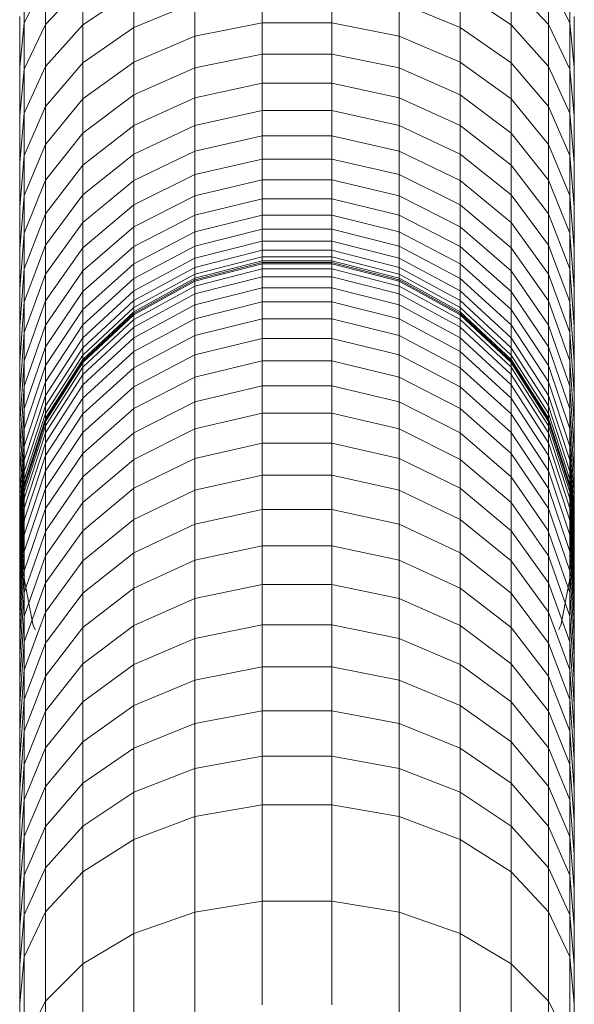
# Model space of a CAD drawing. Units: millimetres. Extents: x -3130 to 6950, y -3165 to 3963.
# Drawn here: x 5118 to 5160, y 1148 to 1223 of the extents above; entities that cross this region are included whole.
import ezdxf

# ---------------------------------------------------------------- set-up
doc = ezdxf.new("R2010")
doc.units = ezdxf.units.MM
doc.layers.add('A-GENM', color=13, linetype='Continuous', lineweight=9)
doc.layers.add('G-IMPT', color=8, linetype='Continuous', lineweight=9)

# ---------------------------------------------------------------- blocks, each defined once
blk = doc.blocks.new('D- Parallerbar - 13_DWG-421161-South')
at = {"layer": 'G-IMPT'}
for p, q in [((252.31, 1226.5), (252.31, 1222.847)), ((293.822, 1226.5), (293.822, 1222.847)), ((253.947, 1226.055), (252.31, 1222.847)), ((253.947, 1226.055), (253.947, 1222.728)), ((256.785, 1225.737), (253.947, 1222.728)), ((256.785, 1225.737), (256.785, 1222.705)), ((270.418, 1225.362), (270.418, 1222.854)), ((275.714, 1225.362), (275.714, 1222.854)), ((292.185, 1222.728), (289.347, 1225.737)), ((289.347, 1225.737), (289.347, 1222.705)), ((293.822, 1222.847), (292.185, 1226.055)), ((292.185, 1226.055), (292.185, 1222.728)), ((260.646, 1225.269), (256.785, 1222.705)), ((260.646, 1225.269), (260.646, 1222.498)), ((289.347, 1222.705), (285.486, 1225.269)), ((285.486, 1225.269), (285.486, 1222.498)), ((265.287, 1224.387), (260.646, 1222.498)), ((265.287, 1224.387), (265.287, 1221.838)), ((285.486, 1222.498), (280.845, 1224.387)), ((280.845, 1224.387), (280.845, 1221.838)), ((251.977, 1223.332), (251.977, 1219.481)), ((294.155, 1223.332), (294.155, 1219.481)), ((252.31, 1222.847), (251.977, 1219.481)), ((252.31, 1222.847), (252.31, 1219.338)), ((253.947, 1222.728), (252.31, 1219.338)), ((253.947, 1222.728), (253.947, 1219.542)), ((256.785, 1222.705), (253.947, 1219.542)), ((256.785, 1222.705), (256.785, 1219.815)), ((260.646, 1222.498), (256.785, 1219.815)), ((260.646, 1222.498), (260.646, 1219.869)), ((270.418, 1222.854), (265.287, 1221.838)), ((275.714, 1222.854), (270.418, 1222.854)), ((270.418, 1222.854), (270.418, 1220.485)), ((280.845, 1221.838), (275.714, 1222.854)), ((275.714, 1222.854), (275.714, 1220.485)), ((289.347, 1219.815), (285.486, 1222.498)), ((285.486, 1222.498), (285.486, 1219.869)), ((292.185, 1219.542), (289.347, 1222.705)), ((289.347, 1222.705), (289.347, 1219.815)), ((293.822, 1219.338), (292.185, 1222.728)), ((292.185, 1222.728), (292.185, 1219.542)), ((294.155, 1219.481), (293.822, 1222.847)), ((293.822, 1222.847), (293.822, 1219.338)), ((265.287, 1221.838), (260.646, 1219.869)), ((265.287, 1221.838), (265.287, 1219.429)), ((285.486, 1219.869), (280.845, 1221.838)), ((280.845, 1221.838), (280.845, 1219.429)), ((270.418, 1220.485), (265.287, 1219.429)), ((275.714, 1220.485), (270.418, 1220.485)), ((270.418, 1220.485), (270.418, 1218.26)), ((280.845, 1219.429), (275.714, 1220.485)), ((275.714, 1220.485), (275.714, 1218.26)), ((251.977, 1219.481), (251.977, 1215.781)), ((253.947, 1219.542), (252.31, 1215.979)), ((256.785, 1219.815), (253.947, 1216.505)), ((253.947, 1219.542), (253.947, 1216.505)), ((260.646, 1219.869), (256.785, 1217.072)), ((256.785, 1219.815), (256.785, 1217.072)), ((260.646, 1219.869), (260.646, 1217.386)), ((265.287, 1219.429), (260.646, 1217.386)), ((265.287, 1219.429), (265.287, 1217.168)), ((285.486, 1217.386), (280.845, 1219.429)), ((280.845, 1219.429), (280.845, 1217.168)), ((289.347, 1217.072), (285.486, 1219.869)), ((285.486, 1219.869), (285.486, 1217.386)), ((292.185, 1216.505), (289.347, 1219.815)), ((289.347, 1219.815), (289.347, 1217.072)), ((293.822, 1215.979), (292.185, 1219.542)), ((292.185, 1219.542), (292.185, 1216.505)), ((294.155, 1219.481), (294.155, 1215.781)), ((252.31, 1219.338), (251.977, 1215.781)), ((252.31, 1219.338), (252.31, 1215.979)), ((294.155, 1215.781), (293.822, 1219.338)), ((293.822, 1219.338), (293.822, 1215.979)), ((270.418, 1218.26), (265.287, 1217.168)), ((275.714, 1218.26), (270.418, 1218.26)), ((270.418, 1218.26), (270.418, 1216.186)), ((280.845, 1217.168), (275.714, 1218.26)), ((275.714, 1218.26), (275.714, 1216.186)), ((260.646, 1217.386), (256.785, 1214.481)), ((260.646, 1217.386), (260.646, 1215.053)), ((265.287, 1217.168), (260.646, 1215.053)), ((265.287, 1217.168), (265.287, 1215.06)), ((285.486, 1215.053), (280.845, 1217.168)), ((280.845, 1217.168), (280.845, 1215.06)), ((289.347, 1214.481), (285.486, 1217.386)), ((285.486, 1217.386), (285.486, 1215.053)), ((253.947, 1216.505), (252.31, 1212.776)), ((256.785, 1217.072), (253.947, 1213.622)), ((253.947, 1216.505), (253.947, 1213.622)), ((256.785, 1217.072), (256.785, 1214.481)), ((292.185, 1213.622), (289.347, 1217.072)), ((289.347, 1217.072), (289.347, 1214.481)), ((293.822, 1212.776), (292.185, 1216.505)), ((292.185, 1216.505), (292.185, 1213.622)), ((252.31, 1215.979), (251.977, 1212.24)), ((251.977, 1215.781), (251.977, 1212.24)), ((252.31, 1215.979), (252.31, 1212.776)), ((270.418, 1216.186), (265.287, 1215.06)), ((275.714, 1216.186), (270.418, 1216.186)), ((270.418, 1216.186), (270.418, 1214.267)), ((280.845, 1215.06), (275.714, 1216.186)), ((275.714, 1216.186), (275.714, 1214.267)), ((294.155, 1212.24), (293.822, 1215.979)), ((293.822, 1215.979), (293.822, 1212.776)), ((294.155, 1215.781), (294.155, 1212.24)), ((260.646, 1215.053), (256.785, 1212.048)), ((265.287, 1215.06), (260.646, 1212.879)), ((260.646, 1215.053), (260.646, 1212.879)), ((265.287, 1215.06), (265.287, 1213.109)), ((285.486, 1212.879), (280.845, 1215.06)), ((280.845, 1215.06), (280.845, 1213.109)), ((289.347, 1212.049), (285.486, 1215.053)), ((285.486, 1215.053), (285.486, 1212.879)), ((256.785, 1214.481), (253.947, 1210.899)), ((256.785, 1214.481), (256.785, 1212.048)), ((270.418, 1214.267), (265.287, 1213.109)), ((275.714, 1214.267), (270.418, 1214.267)), ((270.418, 1214.267), (270.418, 1212.508)), ((280.845, 1213.109), (275.714, 1214.267)), ((275.714, 1214.267), (275.714, 1212.508)), ((292.185, 1210.899), (289.347, 1214.481)), ((289.347, 1214.481), (289.347, 1212.049)), ((253.947, 1213.622), (252.31, 1209.736)), ((253.947, 1213.622), (253.947, 1210.899)), ((293.822, 1209.736), (292.185, 1213.622)), ((292.185, 1213.622), (292.185, 1210.899)), ((252.31, 1212.776), (251.977, 1208.863)), ((252.31, 1212.776), (252.31, 1209.736)), ((260.646, 1212.879), (256.785, 1209.78)), ((265.287, 1213.109), (260.646, 1210.867)), ((260.646, 1212.879), (260.646, 1210.867)), ((265.287, 1213.109), (265.287, 1211.321)), ((285.486, 1210.867), (280.845, 1213.109)), ((280.845, 1213.109), (280.845, 1211.321)), ((289.347, 1209.78), (285.486, 1212.879)), ((285.486, 1212.879), (285.486, 1210.867)), ((294.155, 1208.863), (293.822, 1212.776)), ((293.822, 1212.776), (293.822, 1209.736)), ((251.977, 1212.24), (251.977, 1208.863)), ((256.785, 1212.048), (253.947, 1208.342)), ((256.785, 1212.048), (256.785, 1209.78)), ((270.418, 1212.508), (265.287, 1211.321)), ((275.714, 1212.508), (270.418, 1212.508)), ((270.418, 1212.508), (270.418, 1210.914)), ((280.845, 1211.321), (275.714, 1212.508)), ((275.714, 1212.508), (275.714, 1210.914)), ((292.185, 1208.342), (289.347, 1212.049)), ((289.347, 1212.049), (289.347, 1209.78)), ((294.155, 1212.24), (294.155, 1208.863)), ((265.287, 1211.321), (260.646, 1209.022)), ((265.287, 1211.321), (265.287, 1209.7)), ((285.486, 1209.022), (280.845, 1211.321)), ((280.845, 1211.321), (280.845, 1209.7)), ((253.947, 1210.899), (252.31, 1206.864)), ((253.947, 1210.899), (253.947, 1208.342)), ((260.646, 1210.867), (256.785, 1207.68)), ((260.646, 1210.867), (260.646, 1209.022)), ((270.418, 1210.914), (265.287, 1209.7)), ((275.714, 1210.914), (270.418, 1210.914)), ((270.418, 1210.914), (270.418, 1209.489)), ((280.845, 1209.7), (275.714, 1210.914)), ((275.714, 1210.914), (275.714, 1209.489)), ((289.347, 1207.68), (285.486, 1210.867)), ((285.486, 1210.867), (285.486, 1209.022)), ((293.822, 1206.864), (292.185, 1210.899)), ((292.185, 1210.899), (292.185, 1208.342)), ((252.31, 1209.736), (251.977, 1205.658)), ((252.31, 1209.736), (252.31, 1206.864)), ((256.785, 1209.78), (253.947, 1205.957)), ((256.785, 1209.78), (256.785, 1207.68)), ((265.287, 1209.7), (260.646, 1207.35)), ((265.287, 1209.7), (265.287, 1208.252)), ((285.486, 1207.35), (280.845, 1209.7)), ((280.845, 1209.7), (280.845, 1208.252)), ((292.185, 1205.957), (289.347, 1209.78)), ((289.347, 1209.78), (289.347, 1207.68)), ((294.155, 1205.658), (293.822, 1209.736)), ((293.822, 1209.736), (293.822, 1206.864)), ((260.646, 1209.022), (256.785, 1205.755)), ((260.646, 1209.022), (260.646, 1207.35)), ((270.418, 1209.489), (265.287, 1208.252)), ((275.714, 1209.489), (270.418, 1209.489)), ((270.418, 1209.489), (270.418, 1208.239)), ((280.845, 1208.252), (275.714, 1209.489)), ((275.714, 1209.489), (275.714, 1208.239)), ((289.347, 1205.755), (285.486, 1209.022)), ((285.486, 1209.022), (285.486, 1207.35)), ((251.977, 1208.863), (251.977, 1205.658)), ((253.947, 1208.342), (252.31, 1204.167)), ((253.947, 1208.342), (253.947, 1205.957)), ((265.287, 1208.252), (260.646, 1205.855)), ((265.287, 1208.252), (265.287, 1206.98)), ((270.418, 1208.239), (265.287, 1206.98)), ((275.714, 1208.239), (270.418, 1208.239)), ((270.418, 1208.239), (270.418, 1207.167)), ((280.845, 1206.98), (275.714, 1208.239)), ((275.714, 1208.239), (275.714, 1207.167)), ((285.486, 1205.855), (280.845, 1208.252)), ((280.845, 1208.252), (280.845, 1206.98)), ((293.822, 1204.167), (292.185, 1208.342)), ((292.185, 1208.342), (292.185, 1205.957)), ((294.155, 1208.863), (294.155, 1205.658)), ((256.785, 1207.68), (253.947, 1203.75)), ((256.785, 1207.68), (256.785, 1205.755)), ((292.185, 1203.75), (289.347, 1207.68)), ((289.347, 1207.68), (289.347, 1205.755)), ((252.31, 1206.864), (251.977, 1202.63)), ((252.31, 1206.864), (252.31, 1204.167)), ((260.646, 1207.35), (256.785, 1204.01)), ((260.646, 1207.35), (260.646, 1205.855)), ((265.287, 1206.98), (260.646, 1204.543)), ((270.418, 1207.167), (265.287, 1205.891)), ((265.287, 1206.98), (265.287, 1205.891)), ((275.714, 1207.167), (270.418, 1207.167)), ((270.418, 1207.167), (270.418, 1206.278)), ((280.845, 1205.891), (275.714, 1207.167)), ((275.714, 1207.167), (275.714, 1206.278)), ((285.486, 1204.543), (280.845, 1206.98)), ((280.845, 1206.98), (280.845, 1205.891)), ((289.347, 1204.01), (285.486, 1207.35)), ((285.486, 1207.35), (285.486, 1205.855)), ((294.155, 1202.63), (293.822, 1206.864)), ((293.822, 1206.864), (293.822, 1204.167)), ((253.947, 1205.957), (252.31, 1201.651)), ((253.947, 1205.957), (253.947, 1203.75)), ((270.418, 1206.278), (265.287, 1204.987)), ((275.714, 1206.278), (270.418, 1206.278)), ((270.418, 1206.278), (270.418, 1205.578)), ((280.845, 1204.987), (275.714, 1206.278)), ((275.714, 1206.278), (275.714, 1205.578)), ((293.822, 1201.652), (292.185, 1205.957)), ((292.185, 1205.957), (292.185, 1203.75)), ((251.977, 1205.658), (251.977, 1202.63)), ((256.785, 1205.755), (253.947, 1201.725)), ((260.646, 1205.855), (256.785, 1202.45)), ((256.785, 1205.755), (256.785, 1204.01)), ((265.287, 1205.891), (260.646, 1203.419)), ((260.646, 1205.855), (260.646, 1204.543)), ((265.287, 1205.891), (265.287, 1204.987)), ((270.418, 1205.578), (265.287, 1204.275)), ((275.714, 1205.578), (270.418, 1205.578)), ((270.418, 1205.578), (270.418, 1205.071)), ((280.845, 1204.275), (275.714, 1205.578)), ((275.714, 1205.578), (275.714, 1205.071)), ((285.486, 1203.419), (280.845, 1205.891)), ((280.845, 1205.891), (280.845, 1204.987)), ((289.347, 1202.45), (285.486, 1205.855)), ((285.486, 1205.855), (285.486, 1204.543)), ((292.185, 1201.725), (289.347, 1205.755)), ((289.347, 1205.755), (289.347, 1204.01)), ((294.155, 1205.658), (294.155, 1202.63)), ((260.646, 1204.543), (256.785, 1201.08)), ((265.287, 1204.987), (260.646, 1202.487)), ((260.646, 1204.543), (260.646, 1203.419)), ((270.418, 1205.071), (265.287, 1203.76)), ((265.287, 1204.987), (265.287, 1204.275)), ((270.418, 1204.763), (265.287, 1203.447)), ((270.419, 1204.652), (265.289, 1203.335)), ((270.419, 1204.534), (265.289, 1203.217)), ((275.714, 1205.071), (270.418, 1205.071)), ((270.418, 1205.071), (270.418, 1204.763)), ((275.714, 1204.763), (270.418, 1204.763)), ((270.418, 1204.763), (270.418, 1204.652)), ((275.716, 1204.652), (270.419, 1204.652)), ((270.419, 1204.652), (270.419, 1204.534)), ((275.716, 1204.534), (270.419, 1204.534)), ((270.419, 1204.534), (270.419, 1204.166)), ((280.845, 1203.76), (275.714, 1205.071)), ((275.714, 1205.071), (275.714, 1204.763)), ((280.845, 1203.447), (275.714, 1204.763)), ((275.714, 1204.763), (275.714, 1204.652)), ((280.846, 1203.335), (275.716, 1204.652)), ((275.716, 1204.652), (275.716, 1204.534)), ((280.846, 1203.217), (275.716, 1204.534)), ((275.716, 1204.534), (275.716, 1204.166)), ((285.486, 1202.487), (280.845, 1204.987)), ((280.845, 1204.987), (280.845, 1204.275)), ((289.347, 1201.08), (285.486, 1204.543)), ((285.486, 1204.543), (285.486, 1203.419)), ((252.31, 1204.167), (251.977, 1199.786)), ((252.31, 1204.167), (252.31, 1201.651)), ((253.947, 1203.75), (252.31, 1199.322)), ((256.785, 1204.01), (253.947, 1199.89)), ((253.947, 1203.75), (253.947, 1201.725)), ((256.785, 1204.01), (256.785, 1202.45)), ((265.287, 1204.275), (260.646, 1201.752)), ((265.287, 1203.76), (260.646, 1201.221)), ((265.287, 1204.275), (265.287, 1203.76)), ((265.287, 1203.76), (265.287, 1203.447)), ((270.419, 1204.166), (265.289, 1202.854)), ((275.716, 1204.166), (270.419, 1204.166)), ((270.419, 1204.166), (270.419, 1203.561)), ((280.846, 1202.854), (275.716, 1204.166)), ((275.716, 1204.166), (275.716, 1203.561)), ((285.486, 1201.752), (280.845, 1204.275)), ((280.845, 1204.275), (280.845, 1203.76)), ((285.486, 1201.221), (280.845, 1203.76)), ((280.845, 1203.76), (280.845, 1203.447)), ((292.185, 1199.89), (289.347, 1204.01)), ((289.347, 1204.01), (289.347, 1202.45)), ((293.822, 1199.323), (292.185, 1203.75)), ((292.185, 1203.75), (292.185, 1201.725)), ((294.155, 1199.786), (293.822, 1204.167)), ((293.822, 1204.167), (293.822, 1201.652)), ((260.646, 1203.419), (256.785, 1199.906)), ((265.287, 1203.447), (260.646, 1200.898)), ((260.646, 1203.419), (260.646, 1202.487)), ((265.289, 1203.335), (260.647, 1200.783)), ((265.289, 1203.217), (260.647, 1200.668)), ((265.287, 1203.447), (265.287, 1203.335)), ((270.419, 1203.561), (265.289, 1202.255)), ((265.289, 1203.335), (265.289, 1203.217)), ((265.289, 1203.217), (265.289, 1202.854)), ((275.716, 1203.561), (270.419, 1203.561)), ((270.419, 1203.561), (270.419, 1202.723)), ((280.846, 1202.255), (275.716, 1203.561)), ((275.716, 1203.561), (275.716, 1202.723)), ((285.486, 1200.898), (280.845, 1203.447)), ((280.845, 1203.447), (280.845, 1203.335)), ((285.487, 1200.783), (280.846, 1203.335)), ((280.846, 1203.335), (280.846, 1203.217)), ((285.487, 1200.668), (280.846, 1203.217)), ((280.846, 1203.217), (280.846, 1202.854)), ((289.347, 1199.907), (285.486, 1203.419)), ((285.486, 1203.419), (285.486, 1202.487)), ((251.977, 1202.63), (251.977, 1199.786)), ((256.785, 1202.45), (253.947, 1198.249)), ((260.646, 1202.487), (256.785, 1198.934)), ((256.785, 1202.45), (256.785, 1201.08)), ((260.646, 1202.487), (260.646, 1201.752)), ((265.289, 1202.854), (260.647, 1200.312)), ((265.289, 1202.255), (260.647, 1199.725)), ((265.289, 1202.854), (265.289, 1202.255)), ((270.419, 1202.723), (265.289, 1201.426)), ((265.289, 1202.255), (265.289, 1201.426)), ((275.716, 1202.723), (270.419, 1202.723)), ((270.419, 1202.723), (270.419, 1201.659)), ((280.846, 1201.426), (275.716, 1202.723)), ((275.716, 1202.723), (275.716, 1201.659)), ((285.487, 1200.312), (280.846, 1202.854)), ((280.846, 1202.854), (280.846, 1202.255)), ((285.487, 1199.725), (280.846, 1202.255)), ((280.846, 1202.255), (280.846, 1201.426)), ((289.347, 1198.934), (285.486, 1202.487)), ((285.486, 1202.487), (285.486, 1201.752)), ((292.185, 1198.249), (289.347, 1202.45)), ((289.347, 1202.45), (289.347, 1201.08)), ((294.155, 1202.63), (294.155, 1199.786)), ((252.31, 1201.651), (251.977, 1197.133)), ((253.947, 1201.725), (252.31, 1197.187)), ((252.31, 1201.651), (252.31, 1199.322)), ((253.947, 1201.725), (253.947, 1199.89)), ((260.646, 1201.752), (256.785, 1198.167)), ((260.646, 1201.752), (260.646, 1201.221)), ((265.289, 1201.426), (260.647, 1198.914)), ((270.419, 1201.659), (265.289, 1200.374)), ((265.289, 1201.426), (265.289, 1200.374)), ((275.716, 1201.659), (270.419, 1201.659)), ((270.419, 1201.659), (270.419, 1200.376)), ((280.846, 1200.374), (275.716, 1201.659)), ((275.716, 1201.659), (275.716, 1200.376)), ((285.487, 1198.914), (280.846, 1201.426)), ((280.846, 1201.426), (280.846, 1200.374)), ((289.347, 1198.167), (285.486, 1201.752)), ((285.486, 1201.752), (285.486, 1201.221)), ((293.822, 1197.187), (292.185, 1201.725)), ((292.185, 1201.725), (292.185, 1199.89)), ((294.155, 1197.133), (293.822, 1201.652)), ((293.822, 1201.652), (293.822, 1199.323)), ((256.785, 1201.08), (253.947, 1196.809)), ((260.646, 1201.221), (256.785, 1197.612)), ((256.785, 1201.08), (256.785, 1199.906)), ((260.646, 1200.898), (256.785, 1197.275)), ((260.647, 1200.783), (256.786, 1197.157)), ((260.647, 1200.668), (256.786, 1197.044)), ((260.646, 1201.221), (260.646, 1200.898)), ((260.646, 1200.898), (260.646, 1200.783)), ((260.647, 1200.783), (260.647, 1200.668)), ((260.647, 1200.668), (260.647, 1200.312)), ((289.347, 1197.612), (285.486, 1201.221)), ((285.486, 1201.221), (285.486, 1200.898)), ((289.347, 1197.275), (285.486, 1200.898)), ((285.486, 1200.898), (285.486, 1200.783)), ((289.348, 1197.157), (285.487, 1200.783)), ((285.487, 1200.783), (285.487, 1200.668)), ((289.348, 1197.044), (285.487, 1200.668)), ((285.487, 1200.668), (285.487, 1200.312)), ((292.185, 1196.809), (289.347, 1201.08)), ((289.347, 1201.08), (289.347, 1199.907)), ((260.647, 1200.312), (256.786, 1196.699)), ((265.289, 1200.374), (260.647, 1197.884)), ((260.647, 1200.312), (260.647, 1199.725)), ((270.419, 1200.376), (265.289, 1199.104)), ((265.289, 1200.374), (265.289, 1199.104)), ((275.716, 1200.376), (270.419, 1200.376)), ((270.419, 1200.376), (270.419, 1198.88)), ((280.846, 1199.104), (275.716, 1200.376)), ((275.716, 1200.376), (275.716, 1198.88)), ((285.487, 1197.884), (280.846, 1200.374)), ((280.846, 1200.374), (280.846, 1199.104)), ((289.348, 1196.699), (285.487, 1200.312)), ((285.487, 1200.312), (285.487, 1199.725)), ((251.977, 1199.786), (251.977, 1197.133)), ((252.31, 1199.322), (251.977, 1194.677)), ((253.947, 1199.89), (252.31, 1195.25)), ((252.31, 1199.322), (252.31, 1197.187)), ((256.785, 1199.906), (253.947, 1195.574)), ((253.947, 1199.89), (253.947, 1198.249)), ((256.785, 1199.906), (256.785, 1198.934)), ((260.647, 1199.725), (256.786, 1196.131)), ((260.647, 1199.725), (260.647, 1198.914)), ((289.348, 1196.131), (285.487, 1199.725)), ((285.487, 1199.725), (285.487, 1198.914)), ((292.185, 1195.574), (289.347, 1199.907)), ((289.347, 1199.907), (289.347, 1198.934)), ((293.822, 1195.25), (292.185, 1199.89)), ((292.185, 1199.89), (292.185, 1198.249)), ((294.155, 1194.677), (293.822, 1199.323)), ((293.822, 1199.323), (293.822, 1197.187)), ((294.155, 1199.786), (294.155, 1197.133)), ((256.785, 1198.934), (253.947, 1194.551)), ((256.785, 1198.934), (256.785, 1198.167)), ((260.647, 1198.914), (256.786, 1195.345)), ((265.289, 1199.104), (260.647, 1196.642)), ((260.647, 1198.914), (260.647, 1197.884)), ((265.289, 1199.104), (265.289, 1197.625)), ((270.419, 1198.88), (265.289, 1197.625)), ((275.716, 1198.88), (270.419, 1198.88)), ((270.419, 1198.88), (270.419, 1197.18)), ((280.846, 1197.625), (275.716, 1198.88)), ((275.716, 1198.88), (275.716, 1197.18)), ((285.487, 1196.642), (280.846, 1199.104)), ((280.846, 1199.104), (280.846, 1197.625)), ((289.348, 1195.345), (285.487, 1198.914)), ((285.487, 1198.914), (285.487, 1197.884)), ((292.185, 1194.551), (289.347, 1198.934)), ((289.347, 1198.934), (289.347, 1198.167)), ((253.947, 1198.249), (252.31, 1193.518)), ((253.947, 1198.249), (253.947, 1196.809)), ((256.785, 1198.167), (253.947, 1193.745)), ((256.785, 1198.167), (256.785, 1197.612)), ((260.647, 1197.884), (256.786, 1194.346)), ((260.647, 1197.884), (260.647, 1196.642)), ((289.348, 1194.346), (285.487, 1197.884)), ((285.487, 1197.884), (285.487, 1196.642)), ((292.185, 1193.745), (289.347, 1198.167)), ((289.347, 1198.167), (289.347, 1197.612)), ((293.822, 1193.518), (292.185, 1198.249)), ((292.185, 1198.249), (292.185, 1196.809)), ((252.31, 1197.187), (251.977, 1192.424)), ((251.977, 1197.133), (251.977, 1194.677)), ((252.31, 1197.187), (252.31, 1195.25)), ((256.785, 1197.612), (253.947, 1193.162)), ((256.785, 1197.275), (253.947, 1192.807)), ((256.785, 1197.157), (253.947, 1192.685)), ((256.786, 1197.157), (253.948, 1192.685)), ((256.786, 1197.044), (253.948, 1192.576)), ((256.785, 1197.612), (256.785, 1197.275)), ((256.785, 1197.275), (256.785, 1197.157)), ((256.786, 1197.157), (256.786, 1197.044)), ((256.786, 1197.044), (256.786, 1196.699)), ((265.289, 1197.625), (260.647, 1195.194)), ((265.289, 1197.625), (265.289, 1195.943)), ((270.419, 1197.18), (265.289, 1195.943)), ((275.716, 1197.18), (270.419, 1197.18)), ((270.419, 1197.18), (270.419, 1195.28)), ((280.846, 1195.943), (275.716, 1197.18)), ((275.716, 1197.18), (275.716, 1195.28)), ((285.487, 1195.194), (280.846, 1197.625)), ((280.846, 1197.625), (280.846, 1195.943)), ((292.185, 1193.162), (289.347, 1197.612)), ((289.347, 1197.612), (289.347, 1197.275)), ((292.185, 1192.807), (289.347, 1197.275)), ((289.347, 1197.275), (289.347, 1197.157)), ((292.185, 1192.685), (289.347, 1197.157)), ((292.187, 1192.685), (289.348, 1197.157)), ((289.348, 1197.157), (289.348, 1197.044)), ((292.187, 1192.576), (289.348, 1197.044)), ((289.348, 1197.044), (289.348, 1196.699)), ((294.155, 1192.424), (293.822, 1197.187)), ((293.822, 1197.187), (293.822, 1195.25)), ((294.155, 1197.133), (294.155, 1194.677)), ((253.947, 1196.809), (252.31, 1191.998)), ((253.947, 1196.809), (253.947, 1195.574)), ((256.786, 1196.699), (253.948, 1192.244)), ((256.786, 1196.699), (256.786, 1196.131)), ((260.647, 1196.642), (256.786, 1193.143)), ((260.647, 1196.642), (260.647, 1195.194)), ((289.348, 1193.143), (285.487, 1196.642)), ((285.487, 1196.642), (285.487, 1195.194)), ((292.187, 1192.244), (289.348, 1196.699)), ((289.348, 1196.699), (289.348, 1196.131)), ((293.822, 1191.998), (292.185, 1196.809)), ((292.185, 1196.809), (292.185, 1195.574)), ((253.947, 1195.574), (252.31, 1190.695)), ((253.947, 1195.574), (253.947, 1194.551)), ((256.786, 1196.131), (253.948, 1191.698)), ((256.786, 1196.131), (256.786, 1195.345)), ((265.289, 1195.943), (260.647, 1193.548)), ((265.289, 1195.943), (265.289, 1194.064)), ((285.487, 1193.548), (280.846, 1195.943)), ((280.846, 1195.943), (280.846, 1194.064)), ((292.187, 1191.698), (289.348, 1196.131)), ((289.348, 1196.131), (289.348, 1195.345)), ((293.822, 1190.695), (292.185, 1195.574)), ((292.185, 1195.574), (292.185, 1194.551)), ((252.31, 1195.25), (251.977, 1190.38)), ((251.977, 1194.677), (251.977, 1192.424)), ((252.31, 1195.25), (252.31, 1193.518)), ((256.786, 1195.345), (253.948, 1190.942)), ((256.786, 1195.345), (256.786, 1194.346)), ((260.647, 1195.194), (256.786, 1191.739)), ((260.647, 1195.194), (260.647, 1193.548)), ((270.419, 1195.28), (265.289, 1194.064)), ((275.716, 1195.28), (270.419, 1195.28)), ((270.419, 1195.28), (270.419, 1193.196)), ((280.846, 1194.064), (275.716, 1195.28)), ((275.716, 1195.28), (275.716, 1193.196)), ((289.348, 1191.739), (285.487, 1195.194)), ((285.487, 1195.194), (285.487, 1193.548)), ((292.187, 1190.942), (289.348, 1195.345)), ((289.348, 1195.345), (289.348, 1194.346)), ((294.155, 1190.38), (293.822, 1195.25)), ((293.822, 1195.25), (293.822, 1193.518)), ((294.155, 1194.677), (294.155, 1192.424)), ((253.947, 1194.551), (252.31, 1189.615)), ((253.947, 1194.551), (253.947, 1193.745)), ((256.786, 1194.346), (253.948, 1189.983)), ((256.786, 1194.346), (256.786, 1193.143)), ((265.289, 1194.064), (260.647, 1191.709)), ((265.289, 1194.064), (265.289, 1192.002)), ((285.487, 1191.709), (280.846, 1194.064)), ((280.846, 1194.064), (280.846, 1192.002)), ((292.187, 1189.983), (289.348, 1194.346)), ((289.348, 1194.346), (289.348, 1193.143)), ((293.822, 1189.615), (292.185, 1194.551)), ((292.185, 1194.551), (292.185, 1193.745)), ((252.31, 1193.518), (251.977, 1188.553)), ((253.947, 1193.745), (252.31, 1188.764)), ((252.31, 1193.518), (252.31, 1191.998)), ((253.947, 1193.745), (253.947, 1193.162)), ((260.647, 1193.548), (256.786, 1190.144)), ((260.647, 1193.548), (260.647, 1191.709)), ((270.419, 1193.196), (265.289, 1192.002)), ((275.716, 1193.196), (270.419, 1193.196)), ((270.419, 1193.196), (270.419, 1190.928)), ((280.846, 1192.002), (275.716, 1193.196)), ((275.716, 1193.196), (275.716, 1190.928)), ((289.348, 1190.144), (285.487, 1193.548)), ((285.487, 1193.548), (285.487, 1191.709)), ((293.822, 1188.764), (292.185, 1193.745)), ((292.185, 1193.745), (292.185, 1193.162)), ((294.155, 1188.553), (293.822, 1193.518)), ((293.822, 1193.518), (293.822, 1191.998)), ((253.947, 1193.162), (252.31, 1188.149)), ((253.907, 1192.685), (252.31, 1187.775)), ((253.948, 1192.685), (252.311, 1187.648)), ((253.948, 1192.576), (252.311, 1187.542)), ((253.947, 1193.162), (253.947, 1192.807)), ((253.947, 1192.807), (253.947, 1192.685)), ((253.947, 1192.685), (253.948, 1192.685)), ((256.786, 1193.143), (253.948, 1188.827)), ((253.948, 1192.685), (253.948, 1192.576)), ((253.948, 1192.576), (253.948, 1192.244)), ((256.786, 1193.143), (256.786, 1191.739)), ((292.187, 1188.827), (289.348, 1193.143)), ((289.348, 1193.143), (289.348, 1191.739)), ((293.822, 1188.149), (292.185, 1193.162)), ((292.185, 1193.162), (292.185, 1192.807)), ((292.185, 1192.807), (292.185, 1192.685)), ((292.185, 1192.685), (292.187, 1192.685)), ((293.823, 1187.648), (292.187, 1192.685)), ((292.187, 1192.685), (292.187, 1192.576)), ((293.823, 1187.542), (292.187, 1192.576)), ((292.187, 1192.576), (292.187, 1192.244)), ((293.822, 1187.775), (292.225, 1192.685)), ((251.977, 1192.424), (251.977, 1190.38)), ((252.31, 1191.998), (251.977, 1186.949)), ((252.31, 1191.998), (252.31, 1190.695)), ((253.948, 1192.244), (252.311, 1187.225)), ((253.948, 1191.698), (252.311, 1186.704)), ((253.948, 1192.244), (253.948, 1191.698)), ((256.786, 1191.739), (253.948, 1187.479)), ((253.948, 1191.698), (253.948, 1190.942)), ((256.786, 1191.739), (256.786, 1190.144)), ((260.647, 1191.709), (256.786, 1188.361)), ((265.289, 1192.002), (260.647, 1189.689)), ((260.647, 1191.709), (260.647, 1189.689)), ((265.289, 1192.002), (265.289, 1189.758)), ((285.487, 1189.689), (280.846, 1192.002)), ((280.846, 1192.002), (280.846, 1189.758)), ((289.348, 1188.361), (285.487, 1191.709)), ((285.487, 1191.709), (285.487, 1189.689)), ((292.187, 1187.479), (289.348, 1191.739)), ((289.348, 1191.739), (289.348, 1190.144)), ((293.823, 1187.225), (292.187, 1192.244)), ((292.187, 1192.244), (292.187, 1191.698)), ((293.823, 1186.704), (292.187, 1191.698)), ((292.187, 1191.698), (292.187, 1190.942)), ((294.155, 1186.949), (293.822, 1191.998)), ((293.822, 1191.998), (293.822, 1190.695)), ((294.155, 1192.424), (294.155, 1190.38)), ((253.948, 1190.942), (252.311, 1185.983)), ((253.948, 1190.942), (253.948, 1189.983)), ((293.823, 1185.983), (292.187, 1190.942)), ((292.187, 1190.942), (292.187, 1189.983)), ((252.31, 1190.695), (251.977, 1185.574)), ((251.977, 1190.38), (251.977, 1188.553)), ((252.31, 1190.695), (252.31, 1189.615)), ((270.419, 1190.928), (265.289, 1189.758)), ((275.716, 1190.928), (270.419, 1190.928)), ((270.419, 1190.928), (270.419, 1188.485)), ((280.846, 1189.758), (275.716, 1190.928)), ((275.716, 1190.928), (275.716, 1188.485)), ((294.155, 1185.574), (293.822, 1190.695)), ((293.822, 1190.695), (293.822, 1189.615)), ((294.155, 1190.38), (294.155, 1188.553)), ((252.31, 1189.615), (251.977, 1184.434)), ((252.31, 1189.615), (252.31, 1188.764)), ((253.948, 1189.983), (252.311, 1185.068)), ((256.786, 1190.144), (253.948, 1185.945)), ((253.948, 1189.983), (253.948, 1188.827)), ((256.786, 1190.144), (256.786, 1188.361)), ((260.647, 1189.689), (256.786, 1186.402)), ((265.289, 1189.758), (260.647, 1187.491)), ((260.647, 1189.689), (260.647, 1187.491)), ((265.289, 1189.758), (265.289, 1187.34)), ((285.487, 1187.492), (280.846, 1189.758)), ((280.846, 1189.758), (280.846, 1187.34)), ((289.349, 1186.402), (285.487, 1189.689)), ((285.487, 1189.689), (285.487, 1187.492)), ((292.187, 1185.945), (289.348, 1190.144)), ((289.348, 1190.144), (289.348, 1188.361)), ((293.823, 1185.068), (292.187, 1189.983)), ((292.187, 1189.983), (292.187, 1188.827)), ((294.155, 1184.434), (293.822, 1189.615)), ((293.822, 1189.615), (293.822, 1188.764)), ((252.31, 1188.764), (252.31, 1188.149)), ((253.948, 1188.827), (252.311, 1183.965)), ((253.948, 1188.827), (253.948, 1187.479)), ((293.823, 1183.965), (292.187, 1188.827)), ((292.187, 1188.827), (292.187, 1187.479)), ((293.822, 1188.764), (293.822, 1188.149)), ((251.977, 1188.553), (251.977, 1186.949)), ((252.271, 1188.149), (251.977, 1183.537)), ((252.31, 1188.149), (252.31, 1187.775)), ((256.786, 1188.361), (253.948, 1184.232)), ((256.786, 1188.361), (256.786, 1186.402)), ((270.419, 1188.485), (265.289, 1187.34)), ((275.716, 1188.485), (270.419, 1188.485)), ((270.419, 1188.485), (270.419, 1185.877)), ((280.846, 1187.34), (275.716, 1188.485)), ((275.716, 1188.485), (275.716, 1185.877)), ((292.187, 1184.232), (289.348, 1188.361)), ((289.348, 1188.361), (289.349, 1186.402)), ((293.822, 1188.149), (293.822, 1187.775)), ((294.155, 1183.537), (293.861, 1188.149)), ((294.155, 1188.553), (294.155, 1186.949)), ((252.286, 1187.775), (251.977, 1182.888)), ((252.283, 1187.225), (251.977, 1182.361)), ((252.275, 1187.225), (251.977, 1182.494)), ((252.311, 1187.648), (251.978, 1182.361)), ((252.291, 1187.225), (251.978, 1182.26)), ((252.178, 1187.564), (252.353, 1186.704)), ((252.31, 1187.775), (252.31, 1187.648)), ((252.31, 1187.648), (252.311, 1187.648)), ((252.311, 1187.648), (252.311, 1187.542)), ((252.311, 1187.542), (252.311, 1187.225)), ((253.948, 1187.479), (252.311, 1182.679)), ((252.311, 1187.225), (252.311, 1186.704)), ((253.948, 1187.479), (253.948, 1185.945)), ((260.647, 1187.491), (256.786, 1184.271)), ((260.647, 1187.491), (260.647, 1185.123)), ((265.289, 1187.34), (260.647, 1185.123)), ((265.289, 1187.34), (265.289, 1184.76)), ((285.487, 1185.123), (280.846, 1187.34)), ((280.846, 1187.34), (280.846, 1184.76)), ((289.349, 1184.271), (285.487, 1187.492)), ((285.487, 1187.492), (285.487, 1185.123)), ((293.823, 1182.679), (292.187, 1187.479)), ((292.187, 1187.479), (292.187, 1185.945)), ((293.779, 1186.704), (293.954, 1187.564)), ((293.822, 1187.775), (293.822, 1187.648)), ((293.822, 1187.648), (293.823, 1187.648)), ((294.156, 1182.361), (293.823, 1187.648)), ((293.823, 1187.648), (293.823, 1187.542)), ((293.823, 1187.542), (293.823, 1187.225)), ((293.823, 1187.225), (293.823, 1186.704)), ((294.156, 1182.26), (293.843, 1187.225)), ((294.155, 1182.888), (293.846, 1187.775)), ((294.155, 1182.361), (293.849, 1187.225)), ((294.155, 1182.494), (293.857, 1187.225)), ((251.977, 1186.949), (251.977, 1185.574)), ((252.278, 1186.704), (251.978, 1181.958)), ((252.311, 1186.704), (252.311, 1185.983)), ((293.823, 1186.704), (293.823, 1185.983)), ((294.156, 1181.958), (293.856, 1186.704)), ((294.155, 1186.949), (294.155, 1185.574)), ((252.265, 1185.983), (251.979, 1181.463)), ((252.311, 1185.983), (251.979, 1180.779)), ((252.099, 1186.337), (252.353, 1185.068)), ((252.311, 1185.983), (252.311, 1185.068)), ((253.948, 1185.945), (252.311, 1181.216)), ((256.786, 1186.402), (253.948, 1182.349)), ((253.948, 1185.945), (253.948, 1184.232)), ((256.786, 1186.402), (256.786, 1184.271)), ((270.419, 1185.877), (265.289, 1184.76)), ((275.716, 1185.877), (270.419, 1185.877)), ((270.419, 1185.877), (270.419, 1183.107)), ((280.846, 1184.76), (275.716, 1185.877)), ((275.716, 1185.877), (275.716, 1183.107)), ((292.187, 1182.349), (289.349, 1186.402)), ((289.349, 1186.402), (289.349, 1184.271)), ((293.823, 1181.216), (292.187, 1185.945)), ((292.187, 1185.945), (292.187, 1184.232)), ((293.779, 1185.068), (294.033, 1186.337)), ((294.156, 1180.779), (293.823, 1185.983)), ((293.823, 1185.983), (293.823, 1185.068)), ((294.156, 1181.463), (293.869, 1185.983)), ((251.977, 1185.574), (251.977, 1184.434)), ((252.311, 1185.068), (251.979, 1179.91)), ((252.025, 1185.332), (252.261, 1184.133)), ((252.311, 1185.068), (252.311, 1183.965)), ((260.647, 1185.123), (256.786, 1181.972)), ((260.647, 1185.123), (260.647, 1182.594)), ((289.349, 1181.972), (285.487, 1185.123)), ((285.487, 1185.123), (285.487, 1182.594)), ((294.156, 1179.91), (293.823, 1185.068)), ((293.823, 1185.068), (293.823, 1183.965)), ((293.881, 1184.181), (294.1, 1185.294)), ((294.155, 1185.574), (294.155, 1184.434)), ((251.977, 1184.434), (251.977, 1183.537)), ((251.977, 1184.434), (252.197, 1183.304)), ((256.786, 1184.271), (253.948, 1180.298)), ((253.948, 1184.232), (253.948, 1182.349)), ((256.786, 1184.271), (256.786, 1181.972)), ((265.289, 1184.76), (260.647, 1182.594)), ((265.289, 1184.76), (265.289, 1182.018)), ((285.487, 1182.594), (280.846, 1184.76)), ((280.846, 1184.76), (280.846, 1182.018)), ((292.187, 1180.298), (289.349, 1184.271)), ((289.349, 1184.271), (289.349, 1181.972)), ((292.187, 1184.232), (292.187, 1182.349)), ((293.937, 1183.313), (294.155, 1184.434)), ((294.155, 1184.434), (294.155, 1183.537)), ((251.977, 1183.537), (251.977, 1182.888)), ((251.977, 1183.537), (252.153, 1182.624)), ((252.311, 1183.965), (251.979, 1178.863)), ((253.907, 1184.117), (252.311, 1179.582)), ((252.311, 1183.965), (252.311, 1182.679)), ((293.823, 1179.582), (292.227, 1184.117)), ((294.156, 1178.863), (293.823, 1183.965)), ((293.823, 1183.965), (293.823, 1182.679)), ((293.98, 1182.633), (294.155, 1183.537)), ((294.155, 1183.537), (294.155, 1182.888)), ((251.977, 1182.888), (251.977, 1182.494)), ((251.977, 1182.888), (252.122, 1182.134)), ((270.419, 1183.107), (265.289, 1182.018)), ((275.716, 1183.107), (270.419, 1183.107)), ((270.419, 1183.107), (270.419, 1180.183)), ((280.846, 1182.018), (275.716, 1183.107)), ((275.716, 1183.107), (275.716, 1180.183)), ((294.012, 1182.143), (294.155, 1182.888)), ((294.155, 1182.888), (294.155, 1182.494)), ((251.977, 1182.494), (251.977, 1182.361)), ((251.977, 1182.494), (252.103, 1181.837)), ((251.977, 1182.361), (252.096, 1181.738)), ((251.977, 1182.361), (251.978, 1182.361)), ((251.978, 1182.361), (252.971, 1177.158)), ((251.978, 1182.361), (251.978, 1182.26)), ((251.978, 1182.26), (251.978, 1181.958)), ((251.978, 1182.26), (252.092, 1181.666)), ((251.978, 1181.958), (251.979, 1181.463)), ((251.978, 1181.958), (252.077, 1181.442)), ((252.311, 1182.679), (251.979, 1177.643)), ((252.311, 1182.679), (252.311, 1181.216)), ((253.948, 1182.349), (252.311, 1177.782)), ((253.948, 1182.349), (253.948, 1180.298)), ((256.786, 1181.972), (253.948, 1178.086)), ((260.647, 1182.594), (256.786, 1179.517)), ((256.786, 1181.972), (256.786, 1179.517)), ((260.647, 1182.594), (260.647, 1179.907)), ((265.289, 1182.018), (260.647, 1179.907)), ((265.289, 1182.018), (265.289, 1179.123)), ((285.487, 1179.907), (280.846, 1182.018)), ((280.846, 1182.018), (280.846, 1179.123)), ((289.349, 1179.517), (285.487, 1182.594)), ((285.487, 1182.594), (285.487, 1179.907)), ((292.187, 1178.086), (289.349, 1181.972)), ((289.349, 1181.972), (289.349, 1179.517)), ((293.823, 1177.783), (292.187, 1182.349)), ((292.187, 1182.349), (292.187, 1180.298)), ((293.163, 1177.158), (294.156, 1182.361)), ((294.156, 1177.643), (293.823, 1182.679)), ((293.823, 1182.679), (293.823, 1181.216)), ((294.031, 1181.846), (294.155, 1182.494)), ((294.038, 1181.747), (294.155, 1182.361)), ((294.043, 1181.666), (294.156, 1182.26)), ((294.057, 1181.442), (294.156, 1181.958)), ((294.155, 1182.494), (294.155, 1182.361)), ((294.155, 1182.361), (294.156, 1182.361)), ((294.156, 1182.361), (294.156, 1182.26)), ((294.156, 1182.26), (294.156, 1181.958)), ((294.156, 1181.958), (294.156, 1181.463)), ((251.979, 1181.463), (251.979, 1180.779)), ((251.979, 1181.463), (252.054, 1181.073)), ((252.311, 1181.216), (251.979, 1176.254)), ((252.311, 1181.216), (252.311, 1179.582)), ((294.156, 1176.254), (293.823, 1181.216)), ((293.823, 1181.216), (293.823, 1179.582)), ((294.081, 1181.073), (294.156, 1181.463)), ((294.156, 1181.463), (294.156, 1180.779)), ((251.979, 1180.779), (251.979, 1179.91)), ((294.156, 1180.779), (294.156, 1179.91)), ((251.979, 1179.91), (251.979, 1178.863)), ((253.948, 1180.298), (252.311, 1175.823)), ((253.948, 1180.298), (253.948, 1178.086)), ((260.647, 1179.907), (256.786, 1176.908)), ((260.647, 1179.907), (260.647, 1177.069)), ((270.419, 1180.183), (265.289, 1179.123)), ((275.716, 1180.183), (270.419, 1180.183)), ((270.419, 1180.183), (270.419, 1177.117)), ((280.846, 1179.123), (275.716, 1180.183)), ((275.716, 1180.183), (275.716, 1177.117)), ((289.349, 1176.908), (285.487, 1179.907)), ((285.487, 1179.907), (285.487, 1177.069)), ((293.823, 1175.823), (292.187, 1180.298)), ((292.187, 1180.298), (292.187, 1178.086)), ((294.156, 1179.91), (294.156, 1178.863)), ((252.311, 1179.582), (251.979, 1174.702)), ((252.311, 1179.582), (252.311, 1177.782)), ((256.786, 1179.517), (253.948, 1175.722)), ((256.786, 1179.517), (256.786, 1176.908)), ((265.289, 1179.123), (260.647, 1177.069)), ((265.289, 1179.123), (265.289, 1176.087)), ((285.487, 1177.069), (280.846, 1179.123)), ((280.846, 1179.123), (280.846, 1176.087)), ((292.187, 1175.722), (289.349, 1179.517)), ((289.349, 1179.517), (289.349, 1176.908)), ((294.156, 1174.702), (293.823, 1179.582)), ((293.823, 1179.582), (293.823, 1177.783)), ((251.979, 1178.863), (251.979, 1177.643)), ((294.156, 1178.863), (294.156, 1177.643)), ((252.311, 1177.782), (251.979, 1172.991)), ((251.979, 1177.643), (251.979, 1176.254)), ((253.948, 1178.086), (252.311, 1173.709)), ((252.311, 1177.782), (252.311, 1175.823)), ((253.948, 1178.086), (253.948, 1175.722)), ((293.823, 1173.709), (292.187, 1178.086)), ((292.187, 1178.086), (292.187, 1175.722)), ((294.156, 1172.991), (293.823, 1177.783)), ((293.823, 1177.783), (293.823, 1175.823)), ((294.156, 1177.643), (294.156, 1176.254)), ((252.971, 1177.158), (253.165, 1176.747)), ((256.786, 1176.908), (253.948, 1173.208)), ((260.647, 1177.069), (256.786, 1174.152)), ((256.786, 1176.908), (256.786, 1174.152)), ((260.647, 1177.069), (260.647, 1174.093)), ((270.419, 1177.117), (265.289, 1176.087)), ((275.716, 1177.117), (270.419, 1177.117)), ((270.419, 1177.117), (270.419, 1173.916)), ((280.846, 1176.087), (275.716, 1177.117)), ((275.716, 1177.117), (275.716, 1173.916)), ((289.349, 1174.152), (285.487, 1177.069)), ((285.487, 1177.069), (285.487, 1174.093)), ((292.187, 1173.209), (289.349, 1176.908)), ((289.349, 1176.908), (289.349, 1174.152)), ((292.973, 1176.754), (293.163, 1177.158)), ((251.979, 1176.254), (251.979, 1174.702)), ((265.289, 1176.087), (260.647, 1174.093)), ((265.289, 1176.087), (265.289, 1172.917)), ((285.487, 1174.093), (280.846, 1176.087)), ((280.846, 1176.087), (280.846, 1172.917)), ((294.156, 1176.254), (294.156, 1174.702)), ((252.311, 1175.823), (251.979, 1171.127)), ((252.311, 1175.823), (252.311, 1173.709)), ((253.948, 1175.722), (252.311, 1171.447)), ((253.948, 1175.722), (253.948, 1173.208)), ((293.823, 1171.447), (292.187, 1175.722)), ((292.187, 1175.722), (292.187, 1173.209)), ((294.156, 1171.127), (293.823, 1175.823)), ((293.823, 1175.823), (293.823, 1173.709)), ((251.979, 1174.702), (251.979, 1172.991)), ((294.156, 1174.702), (294.156, 1172.991)), ((256.786, 1174.152), (253.948, 1170.553)), ((256.786, 1174.152), (256.786, 1171.258)), ((260.647, 1174.093), (256.786, 1171.258)), ((260.647, 1174.093), (260.647, 1170.983)), ((270.419, 1173.916), (265.289, 1172.917)), ((275.716, 1173.916), (270.419, 1173.916)), ((270.419, 1173.916), (270.419, 1170.59)), ((280.846, 1172.917), (275.716, 1173.916)), ((275.716, 1173.916), (275.716, 1170.59)), ((289.349, 1171.258), (285.487, 1174.093)), ((285.487, 1174.093), (285.487, 1170.983)), ((292.187, 1170.553), (289.349, 1174.152)), ((289.349, 1174.152), (289.349, 1171.258)), ((252.311, 1173.709), (251.979, 1169.116)), ((251.979, 1172.991), (251.979, 1171.127)), ((252.311, 1173.709), (252.311, 1171.447)), ((253.948, 1173.208), (252.311, 1169.042)), ((253.948, 1173.208), (253.948, 1170.553)), ((293.823, 1169.042), (292.187, 1173.209)), ((292.187, 1173.209), (292.187, 1170.553)), ((294.156, 1169.116), (293.823, 1173.709)), ((293.823, 1173.709), (293.823, 1171.447)), ((294.156, 1172.991), (294.156, 1171.127)), ((265.289, 1172.917), (260.647, 1170.983)), ((265.289, 1172.917), (265.289, 1169.623)), ((285.487, 1170.983), (280.846, 1172.917)), ((280.846, 1172.917), (280.846, 1169.623)), ((252.311, 1171.447), (251.979, 1166.961)), ((251.979, 1171.127), (251.979, 1169.116)), ((252.311, 1171.447), (252.311, 1169.042)), ((256.786, 1171.258), (253.948, 1167.762)), ((256.786, 1171.258), (256.786, 1168.234)), ((260.647, 1170.983), (256.786, 1168.234)), ((260.647, 1170.983), (260.647, 1167.75)), ((289.349, 1168.234), (285.487, 1170.983)), ((285.487, 1170.983), (285.487, 1167.75)), ((292.187, 1167.762), (289.349, 1171.258)), ((289.349, 1171.258), (289.349, 1168.234)), ((294.156, 1166.961), (293.823, 1171.447)), ((293.823, 1171.447), (293.823, 1169.042)), ((294.156, 1171.127), (294.156, 1169.116)), ((253.948, 1170.553), (252.311, 1166.499)), ((253.948, 1170.553), (253.948, 1167.762)), ((270.419, 1170.59), (265.289, 1169.623)), ((275.716, 1170.59), (270.419, 1170.59)), ((270.419, 1170.59), (270.419, 1167.137)), ((280.846, 1169.623), (275.716, 1170.59)), ((275.716, 1170.59), (275.716, 1167.137)), ((293.823, 1166.499), (292.187, 1170.553)), ((292.187, 1170.553), (292.187, 1167.762)), ((265.289, 1169.623), (260.647, 1167.75)), ((265.289, 1169.623), (265.289, 1166.203)), ((285.487, 1167.75), (280.846, 1169.623)), ((280.846, 1169.623), (280.846, 1166.203)), ((251.979, 1169.116), (251.979, 1166.961)), ((252.311, 1169.042), (251.979, 1164.669)), ((252.311, 1169.042), (252.311, 1166.499)), ((294.156, 1164.669), (293.823, 1169.042)), ((293.823, 1169.042), (293.823, 1166.499)), ((294.156, 1169.116), (294.156, 1166.961)), ((253.948, 1167.762), (252.311, 1163.825)), ((256.786, 1168.234), (253.948, 1164.844)), ((253.948, 1167.762), (253.948, 1164.844)), ((256.786, 1168.234), (256.786, 1165.088)), ((260.647, 1167.75), (256.786, 1165.088)), ((260.647, 1167.75), (260.647, 1164.392)), ((289.349, 1165.088), (285.487, 1167.75)), ((285.487, 1167.75), (285.487, 1164.392)), ((292.187, 1164.844), (289.349, 1168.234)), ((289.349, 1168.234), (289.349, 1165.088)), ((293.823, 1163.825), (292.187, 1167.762)), ((292.187, 1167.762), (292.187, 1164.844)), ((270.419, 1167.137), (265.289, 1166.203)), ((275.716, 1167.137), (270.419, 1167.137)), ((270.419, 1167.137), (270.419, 1163.438)), ((280.846, 1166.203), (275.716, 1167.137)), ((275.716, 1167.137), (275.716, 1163.438)), ((251.979, 1166.961), (251.979, 1164.669)), ((252.311, 1166.499), (251.979, 1162.245)), ((252.311, 1166.499), (252.311, 1163.825)), ((294.156, 1162.245), (293.823, 1166.499)), ((293.823, 1166.499), (293.823, 1163.825)), ((294.156, 1166.961), (294.156, 1164.669)), ((265.289, 1166.203), (260.647, 1164.392)), ((265.289, 1166.203), (265.289, 1162.544)), ((285.487, 1164.392), (280.846, 1166.203)), ((280.846, 1166.203), (280.846, 1162.544)), ((253.948, 1164.844), (252.311, 1161.025)), ((256.786, 1165.088), (253.948, 1161.805)), ((253.948, 1164.844), (253.948, 1161.805)), ((256.786, 1165.088), (256.786, 1161.82)), ((292.187, 1161.805), (289.349, 1165.088)), ((289.349, 1165.088), (289.349, 1161.82)), ((293.823, 1161.025), (292.187, 1164.844)), ((292.187, 1164.844), (292.187, 1161.805)), ((251.979, 1164.669), (251.979, 1162.245)), ((260.647, 1164.392), (256.786, 1161.82)), ((260.647, 1164.392), (260.647, 1160.814)), ((289.349, 1161.82), (285.487, 1164.392)), ((285.487, 1164.392), (285.487, 1160.814)), ((294.156, 1164.669), (294.156, 1162.245)), ((252.311, 1163.825), (251.979, 1159.693)), ((252.311, 1163.825), (252.311, 1161.025)), ((270.419, 1163.438), (265.289, 1162.544)), ((275.716, 1163.438), (270.419, 1163.438)), ((270.419, 1163.438), (270.419, 1156.114)), ((280.846, 1162.544), (275.716, 1163.438)), ((275.716, 1163.438), (275.716, 1156.114)), ((294.156, 1159.693), (293.823, 1163.825)), ((293.823, 1163.825), (293.823, 1161.025)), ((265.289, 1162.544), (260.647, 1160.814)), ((265.289, 1162.544), (265.289, 1155.279)), ((285.487, 1160.814), (280.846, 1162.544)), ((280.846, 1162.544), (280.846, 1155.279)), ((251.979, 1162.245), (251.979, 1159.693)), ((253.948, 1161.805), (252.311, 1158.107)), ((256.786, 1161.82), (253.948, 1158.647)), ((253.948, 1161.805), (253.948, 1158.647)), ((256.786, 1161.82), (256.786, 1158.355)), ((292.187, 1158.647), (289.349, 1161.82)), ((289.349, 1161.82), (289.349, 1158.355)), ((293.823, 1158.107), (292.187, 1161.805)), ((292.187, 1161.805), (292.187, 1158.647)), ((294.156, 1162.245), (294.156, 1159.693)), ((252.311, 1161.025), (251.979, 1157.018)), ((252.311, 1161.025), (252.311, 1158.107)), ((294.156, 1157.018), (293.823, 1161.025)), ((293.823, 1161.025), (293.823, 1158.107)), ((260.647, 1160.814), (256.786, 1158.355)), ((260.647, 1160.814), (260.647, 1153.663)), ((289.349, 1158.355), (285.487, 1160.814)), ((285.487, 1160.814), (285.487, 1153.663)), ((251.979, 1159.693), (251.979, 1157.018)), ((294.156, 1159.693), (294.156, 1157.018)), ((252.311, 1158.107), (251.979, 1154.226)), ((253.948, 1158.647), (252.311, 1155.073)), ((252.311, 1158.107), (252.311, 1155.073)), ((253.948, 1158.647), (253.948, 1155.321)), ((256.786, 1158.355), (253.948, 1155.321)), ((256.786, 1158.355), (256.786, 1151.365)), ((292.187, 1155.322), (289.349, 1158.355)), ((289.349, 1158.355), (289.349, 1151.365)), ((293.823, 1155.073), (292.187, 1158.647)), ((292.187, 1158.647), (292.187, 1155.322)), ((294.156, 1154.226), (293.823, 1158.107)), ((293.823, 1158.107), (293.823, 1155.073)), ((251.979, 1157.018), (251.979, 1154.226)), ((294.156, 1157.018), (294.156, 1154.226)), ((270.419, 1156.114), (265.289, 1155.279)), ((275.716, 1156.114), (270.419, 1156.114)), ((270.419, 1156.114), (270.419, 1148.252)), ((280.846, 1155.279), (275.716, 1156.114)), ((275.716, 1156.114), (275.716, 1148.252)), ((252.311, 1155.073), (251.979, 1151.322)), ((253.948, 1155.321), (252.311, 1151.905)), ((252.311, 1155.073), (252.311, 1151.905)), ((253.948, 1155.321), (253.948, 1148.531)), ((265.289, 1155.279), (260.647, 1153.663)), ((265.289, 1155.279), (265.289, 1147.487)), ((285.487, 1153.663), (280.846, 1155.279)), ((280.846, 1155.279), (280.846, 1147.487)), ((293.823, 1151.905), (292.187, 1155.322)), ((292.187, 1155.322), (292.187, 1148.531)), ((294.156, 1151.322), (293.823, 1155.073)), ((293.823, 1155.073), (293.823, 1151.905)), ((251.979, 1154.226), (251.979, 1151.322)), ((260.647, 1153.663), (256.786, 1151.365)), ((260.647, 1153.663), (260.647, 1146.005)), ((289.349, 1151.365), (285.487, 1153.663)), ((285.487, 1153.663), (285.487, 1146.005)), ((294.156, 1154.226), (294.156, 1151.322)), ((252.311, 1151.905), (251.979, 1148.32)), ((251.979, 1151.322), (251.979, 1148.32)), ((252.311, 1151.905), (252.311, 1145.339)), ((256.786, 1151.365), (253.948, 1148.531)), ((256.786, 1151.365), (256.786, 1143.899)), ((292.187, 1148.531), (289.349, 1151.365)), ((289.349, 1151.365), (289.349, 1143.899)), ((294.156, 1148.32), (293.823, 1151.905)), ((293.823, 1151.905), (293.823, 1145.339)), ((294.156, 1151.322), (294.156, 1148.32)), ((251.979, 1148.32), (251.979, 1141.99)), ((253.948, 1148.531), (252.311, 1145.339)), ((253.948, 1148.531), (253.948, 1141.301)), ((293.823, 1145.339), (292.187, 1148.531)), ((292.187, 1148.531), (292.187, 1141.301)), ((294.156, 1148.32), (294.156, 1141.99))]:
    blk.add_line(p, q, dxfattribs=at)
blk = doc.blocks.new('D- Parallerbar - D- Parallerbar-432856-South')
blk.add_blockref('D- Parallerbar - 13_DWG-421161-South', (0, 0))

msp = doc.modelspace()

# ---------------------------------------------------------------- block references
at = {"layer": 'A-GENM'}
msp.add_blockref('D- Parallerbar - D- Parallerbar-432856-South', (4865.968, 0), dxfattribs=at)

doc.saveas('drawing.dxf')
